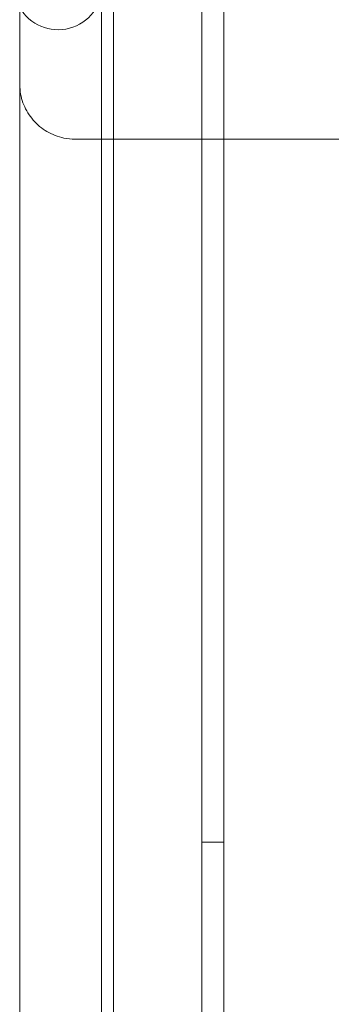
# Model space of a CAD drawing. Units: millimetres. Extents: x 11652 to 25396, y 9918 to 21066.
# Drawn here: x 20126 to 20155, y 14319 to 14409 of the extents above; entities that cross this region are included whole.
import ezdxf

# ---------------------------------------------------------------- set-up
doc = ezdxf.new("R2010")
doc.units = ezdxf.units.MM

# ---------------------------------------------------------------- blocks, each defined once
blk = doc.blocks.new('A$C378E108A')
at = {"color": 0, "linetype": 'Continuous', "lineweight": 0}
for p, q in [((-4009.908, 1146.711), (-4009.908, 238.711)), ((-4007.913, 238.711), (-4007.913, 1145.711)), ((-4007.908, 238.711), (-4007.908, 1145.711)), ((-4017.908, 1111.711), (-4017.908, 273.711)), ((-4018.999, 293.304), (-4018.999, 1091.236)), ((-4026.394, 312.27), (-4026.394, 1072.27)), ((-4021.394, 1022.27), (-3989.394, 1022.27)), ((-4009.908, 958.491), (-4007.908, 958.491))]:
    blk.add_line(p, q, dxfattribs=at)
blk.add_arc((-4022.913, 1036.191), 4, 209.50909, 0, dxfattribs=at)
blk.add_open_spline([(-4026.394, 1027.27), (-4026.394, 1027.17), (-4026.391, 1027.07), (-4026.353, 1026.43), (-4026.23, 1025.888), (-4025.821, 1024.884), (-4025.531, 1024.41), (-4024.822, 1023.59), (-4024.395, 1023.234), (-4023.456, 1022.682), (-4022.931, 1022.481), (-4022.066, 1022.304), (-4021.729, 1022.27), (-4021.394, 1022.27)], degree=3, knots=[0, 0, 0, 0, 0.299583, 0.299583, 1.92485, 1.92485, 3.550142, 3.550142, 5.174752, 5.174752, 6.818145, 6.818145, 7.823032, 7.823032, 7.823032, 7.823032], dxfattribs=at)

msp = doc.modelspace()

# ---------------------------------------------------------------- block references
msp.add_blockref('A$C378E108A', (24152.879, 13375.474))

doc.saveas('drawing.dxf')
